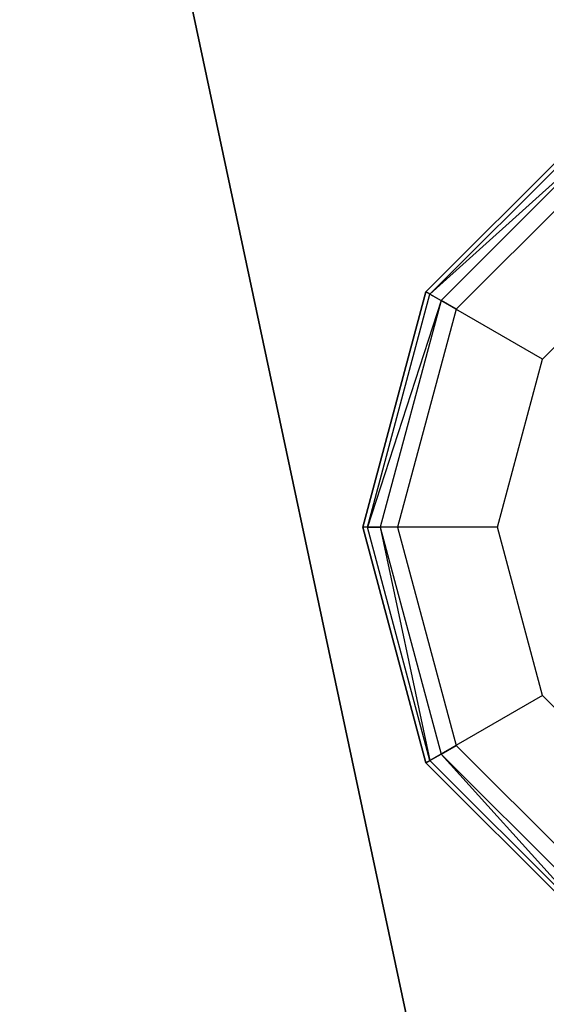
# Model space of a CAD drawing. Extents: x -4830 to 1580, y -1580 to 3330.
# Drawn here: x -835 to -819, y 653 to 682 of the extents above; entities that cross this region are included whole.
import ezdxf

# ---------------------------------------------------------------- set-up
doc = ezdxf.new("R2010")
doc.units = 0

msp = doc.modelspace()

# ---------------------------------------------------------------- linework, layer by layer
at = {"color": 0}
for p, q in [((-834.887302, 706.710873, 1035), (-819.293925, 633.349803, 1035)), ((-819.293925, 633.349803, 865), (-834.887302, 706.710873, 865)), ((-834.887302, 706.710873, 855), (-819.293925, 633.349803, 855)), ((-819.293925, 633.349803, 1045), (-834.887302, 706.710873, 1045)), ((-834.887302, 706.710873, 320.129765), (-819.293925, 633.349803, 320.129765)), ((-819.293925, 633.349803, 490.129765), (-834.887302, 706.710873, 490.129765)), ((-834.887302, 706.710873, 500.129765), (-819.293925, 633.349803, 500.129765)), ((-819.293925, 633.349803, 310.129765), (-834.887302, 706.710873, 310.129765)), ((-822.820408, 674.16487, 854.564883), (-817.696052, 679.289225, 854.564883)), ((-817.696052, 679.289225, 781.564883), (-822.820408, 674.16487, 781.564883)), ((-822.820408, 674.16487, 500.564883), (-817.696052, 679.289225, 500.564883)), ((-817.696052, 679.289225, 573.564883), (-822.820408, 674.16487, 573.564883)), ((-822.700289, 674.095519, 855.064883), (-817.626702, 679.169107, 855.064883)), ((-822.700289, 674.095519, 500.064883), (-817.626702, 679.169107, 500.064883)), ((-817.437233, 678.840938, 855.430908), (-822.700289, 674.095519, 855.064883)), ((-817.437233, 678.840938, 499.698857), (-822.700289, 674.095519, 500.064883)), ((-817.437233, 678.840938, 855.430908), (-822.37212, 673.906051, 855.430908)), ((-817.437233, 678.840938, 499.698857), (-822.37212, 673.906051, 499.698857)), ((-817.178414, 678.39265, 855.564883), (-821.923832, 673.647232, 855.564883)), ((-817.178414, 678.39265, 499.564883), (-821.923832, 673.647232, 499.564883)), ((-819.356306, 672.16487, 774.564883), (-815.696052, 675.825124, 774.564883)), ((-819.356306, 672.16487, 580.564883), (-815.696052, 675.825124, 580.564883)), ((-824.696052, 667.16487, 854.564883), (-822.820408, 674.16487, 854.564883)), ((-822.820408, 674.16487, 781.564883), (-824.696052, 667.16487, 781.564883)), ((-824.696052, 667.16487, 500.564883), (-822.820408, 674.16487, 500.564883)), ((-822.820408, 674.16487, 573.564883), (-824.696052, 667.16487, 573.564883)), ((-824.557351, 667.16487, 855.064883), (-822.700289, 674.095519, 855.064883)), ((-824.557351, 667.16487, 500.064883), (-822.700289, 674.095519, 500.064883)), ((-822.820408, 674.16487, 827.564883), (-822.820408, 674.16487, 854.564883)), ((-822.820408, 674.16487, 781.564883), (-822.820408, 674.16487, 827.564883)), ((-822.700289, 674.095519, 855.064883), (-822.820408, 674.16487, 854.564883)), ((-819.356306, 672.16487, 774.564883), (-822.820408, 674.16487, 781.564883)), ((-822.820408, 674.16487, 527.564883), (-822.820408, 674.16487, 500.564883)), ((-822.820408, 674.16487, 573.564883), (-822.820408, 674.16487, 527.564883)), ((-822.700289, 674.095519, 500.064883), (-822.820408, 674.16487, 500.564883)), ((-819.356306, 672.16487, 580.564883), (-822.820408, 674.16487, 573.564883)), ((-822.700289, 674.095519, 855.064883), (-822.37212, 673.906051, 855.430908)), ((-822.700289, 674.095519, 500.064883), (-822.37212, 673.906051, 499.698857)), ((-822.37212, 673.906051, 855.430908), (-824.557351, 667.16487, 855.064883)), ((-822.37212, 673.906051, 499.698857), (-824.557351, 667.16487, 500.064883)), ((-822.37212, 673.906051, 855.430908), (-824.178414, 667.16487, 855.430908)), ((-822.37212, 673.906051, 499.698857), (-824.178414, 667.16487, 499.698857)), ((-821.923832, 673.647232, 855.564883), (-822.37212, 673.906051, 855.430908)), ((-821.923832, 673.647232, 499.564883), (-822.37212, 673.906051, 499.698857)), ((-821.923832, 673.647232, 855.564883), (-823.660776, 667.16487, 855.564883)), ((-821.923832, 673.647232, 499.564883), (-823.660776, 667.16487, 499.564883)), ((-820.696052, 667.16487, 774.564883), (-819.356306, 672.16487, 774.564883)), ((-820.696052, 667.16487, 580.564883), (-819.356306, 672.16487, 580.564883)), ((-822.820408, 660.16487, 854.564883), (-824.696052, 667.16487, 854.564883)), ((-824.696052, 667.16487, 854.564883), (-824.696052, 667.16487, 827.564883)), ((-824.696052, 667.16487, 781.564883), (-824.696052, 667.16487, 827.564883)), ((-824.696052, 667.16487, 781.564883), (-822.820408, 660.16487, 781.564883)), ((-824.557351, 667.16487, 855.064883), (-824.696052, 667.16487, 854.564883)), ((-820.696052, 667.16487, 774.564883), (-824.696052, 667.16487, 781.564883)), ((-822.820408, 660.16487, 500.564883), (-824.696052, 667.16487, 500.564883)), ((-824.696052, 667.16487, 500.564883), (-824.696052, 667.16487, 527.564883)), ((-824.696052, 667.16487, 573.564883), (-824.696052, 667.16487, 527.564883)), ((-824.696052, 667.16487, 573.564883), (-822.820408, 660.16487, 573.564883)), ((-824.557351, 667.16487, 500.064883), (-824.696052, 667.16487, 500.564883)), ((-820.696052, 667.16487, 580.564883), (-824.696052, 667.16487, 573.564883)), ((-822.700289, 660.23422, 855.064883), (-824.557351, 667.16487, 855.064883)), ((-824.557351, 667.16487, 855.064883), (-824.178414, 667.16487, 855.430908)), ((-822.700289, 660.23422, 500.064883), (-824.557351, 667.16487, 500.064883)), ((-824.557351, 667.16487, 500.064883), (-824.178414, 667.16487, 499.698857)), ((-823.660776, 667.16487, 855.564883), (-824.178414, 667.16487, 855.430908)), ((-824.178414, 667.16487, 855.430908), (-822.37212, 660.423689, 855.430908)), ((-824.178414, 667.16487, 855.430908), (-822.700289, 660.23422, 855.064883)), ((-823.660776, 667.16487, 499.564883), (-824.178414, 667.16487, 499.698857)), ((-824.178414, 667.16487, 499.698857), (-822.37212, 660.423689, 499.698857)), ((-824.178414, 667.16487, 499.698857), (-822.700289, 660.23422, 500.064883)), ((-823.660776, 667.16487, 855.564883), (-821.923832, 660.682508, 855.564883)), ((-823.660776, 667.16487, 499.564883), (-821.923832, 660.682508, 499.564883)), ((-819.356306, 662.16487, 774.564883), (-820.696052, 667.16487, 774.564883)), ((-819.356306, 662.16487, 580.564883), (-820.696052, 667.16487, 580.564883)), ((-819.356306, 662.16487, 774.564883), (-822.820408, 660.16487, 781.564883)), ((-819.356306, 662.16487, 580.564883), (-822.820408, 660.16487, 573.564883)), ((-815.696052, 658.504616, 774.564883), (-819.356306, 662.16487, 774.564883)), ((-815.696052, 658.504616, 580.564883), (-819.356306, 662.16487, 580.564883)), ((-822.37212, 660.423689, 855.430908), (-821.923832, 660.682508, 855.564883)), ((-822.37212, 660.423689, 499.698857), (-821.923832, 660.682508, 499.564883)), ((-821.923832, 660.682508, 855.564883), (-817.178414, 655.937089, 855.564883)), ((-821.923832, 660.682508, 499.564883), (-817.178414, 655.937089, 499.564883)), ((-822.700289, 660.23422, 855.064883), (-822.37212, 660.423689, 855.430908)), ((-822.700289, 660.23422, 500.064883), (-822.37212, 660.423689, 499.698857)), ((-822.37212, 660.423689, 855.430908), (-817.437233, 655.488802, 855.430908)), ((-817.626702, 655.160632, 855.064883), (-822.37212, 660.423689, 855.430908)), ((-822.37212, 660.423689, 499.698857), (-817.437233, 655.488802, 499.698857)), ((-817.626702, 655.160632, 500.064883), (-822.37212, 660.423689, 499.698857)), ((-822.820408, 660.16487, 854.564883), (-822.700289, 660.23422, 855.064883)), ((-822.820408, 660.16487, 500.564883), (-822.700289, 660.23422, 500.064883)), ((-822.820408, 660.16487, 827.564883), (-822.820408, 660.16487, 854.564883)), ((-817.696052, 655.040514, 854.564883), (-822.820408, 660.16487, 854.564883)), ((-822.820408, 660.16487, 781.564883), (-822.820408, 660.16487, 827.564883)), ((-822.820408, 660.16487, 781.564883), (-817.696052, 655.040514, 781.564883)), ((-822.820408, 660.16487, 527.564883), (-822.820408, 660.16487, 500.564883)), ((-817.696052, 655.040514, 500.564883), (-822.820408, 660.16487, 500.564883)), ((-822.820408, 660.16487, 573.564883), (-822.820408, 660.16487, 527.564883)), ((-822.820408, 660.16487, 573.564883), (-817.696052, 655.040514, 573.564883)), ((-817.626702, 655.160632, 855.064883), (-822.700289, 660.23422, 855.064883)), ((-817.626702, 655.160632, 500.064883), (-822.700289, 660.23422, 500.064883))]:
    msp.add_line(p, q, dxfattribs=at)

doc.saveas('drawing.dxf')
